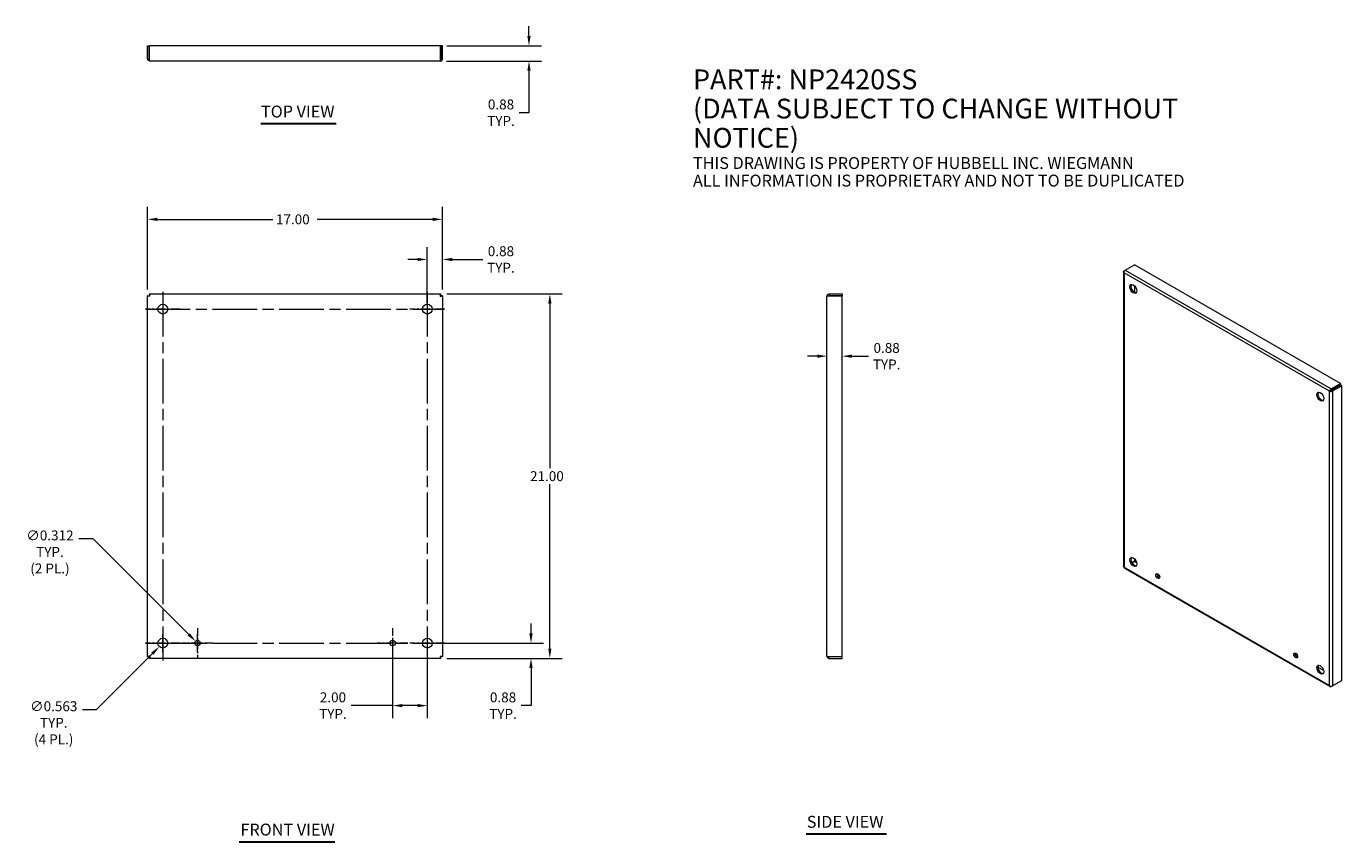
# Model space of a CAD drawing. Units: inches. Extents: x 10.9 to 86.8, y 10.5 to 57.5.
import ezdxf

# ---------------------------------------------------------------- set-up
doc = ezdxf.new("R2010")
doc.units = ezdxf.units.IN
doc.header["$LTSCALE"] = 5.714286
doc.header["$MEASUREMENT"] = 0
doc.linetypes.add('CHAIN', pattern=[0.7087, 0.4724, -0.0591, 0.1181, -0.0591])
for name, color, linetype, lineweight in [('Center Mark (ANSI)', 7, 'Continuous', 5), ('Centerline (ANSI)', 7, 'Continuous', 5), ('Dimension (ANSI)', 7, 'Continuous', 5), ('Symbol (ANSI)', 7, 'Continuous', 5), ('Visible (ANSI)', 7, 'Continuous', 5), ('Visible Narrow (ANSI)', 7, 'Continuous', 5)]:
    doc.layers.add(name, color=color, linetype=linetype, lineweight=lineweight)
doc.styles.add('Note Text (ANSI)', font='RomanS.shx')
doc.styles.add('ROMANS', font='romans.shx')
doc.styles.add('Text Style168', font='tahoma.ttf')
doc.dimstyles.new('Default (ANSI)', dxfattribs={"dimscale": 5.714286, "dimtxt": 0.1, "dimasz": 0.098425, "dimexe": 0.125, "dimexo": 0.0625, "dimgap": 0.031496, "dimtad": 0, "dimtih": 1, "dimtoh": 1, "dimrnd": 1e-08, "dimzin": 0, "dimdsep": 46, "dimtxsty": 'ROMANS', "dimcen": 0.09, "dimdle": 0.393701, "dimclrd": 256, "dimclre": 256, "dimclrt": 256, "dimadec": 0, "dimazin": 0, "dimtfac": 1, "dimtofl": 0, "dimtmove": 0, "dimatfit": 3, "dimfxl": 1, "dimtolj": 1, "dimtzin": 0, "dimlwd": -1, "dimlwe": -1, "dimarcsym": 0})

# ---------------------------------------------------------------- blocks, each defined once
blk = doc.blocks.new('*D4')
at = {"layer": 'Defpoints', "color": 0, "transparency": 16777216}
for p in [(34.055, 21.913), (40.038, 21.913), (34.825, 21.038)]:
    blk.add_point(p, dxfattribs=at)
at = {"layer": 'Dimension (ANSI)', "transparency": 16777216}
for p, q in [((40.038, 22.476), (40.038, 23.038)), ((34.412, 21.913), (40.752, 21.913)), ((35.182, 21.038), (40.752, 21.038)), ((40.038, 20.476), (40.038, 18.312)), ((40.038, 18.312), (39.475, 18.312))]:
    blk.add_line(p, q, dxfattribs=at)
for points in [[(39.944, 22.476), (40.131, 22.476), (40.038, 21.913)], [(39.944, 20.476), (40.131, 20.476), (40.038, 21.038)]]:
    blk.add_solid(points, dxfattribs=at)
at = {"layer": 'Dimension (ANSI)', "transparency": 16777216, "insert": (38.425, 18.312), "char_height": 0.5714, "attachment_point": 5, "style": 'ROMANS'}
blk.add_mtext('\\A1;0.88\\PTYP.', dxfattribs=at)
blk = doc.blocks.new('*D5')
at = {"layer": 'Defpoints', "color": 0, "transparency": 16777216}
for p in [(34.825, 42.038), (41.124, 42.038), (34.825, 21.038)]:
    blk.add_point(p, dxfattribs=at)
at = {"layer": 'Dimension (ANSI)', "transparency": 16777216}
for p, q in [((35.182, 42.038), (41.838, 42.038)), ((41.124, 41.476), (41.124, 32.004)), ((41.124, 21.601), (41.124, 31.073)), ((35.182, 21.038), (41.838, 21.038))]:
    blk.add_line(p, q, dxfattribs=at)
for points in [[(41.03, 41.476), (41.218, 41.476), (41.124, 42.038)], [(41.03, 21.601), (41.218, 21.601), (41.124, 21.038)]]:
    blk.add_solid(points, dxfattribs=at)
at = {"layer": 'Dimension (ANSI)', "transparency": 16777216, "insert": (39.981, 31.824), "char_height": 0.5714, "attachment_point": 1, "style": 'ROMANS'}
blk.add_mtext('\\A1;21.00', dxfattribs=at)
blk = doc.blocks.new('*D6')
at = {"layer": 'Defpoints', "color": 0, "transparency": 16777216}
for p in [(34.93, 46.34), (17.93, 41.934), (34.93, 41.934)]:
    blk.add_point(p, dxfattribs=at)
at = {"layer": 'Dimension (ANSI)', "transparency": 16777216}
for p, q in [((17.93, 42.291), (17.93, 47.054)), ((34.93, 42.291), (34.93, 47.054)), ((18.492, 46.34), (25.148, 46.34)), ((34.367, 46.34), (27.712, 46.34))]:
    blk.add_line(p, q, dxfattribs=at)
for points in [[(18.492, 46.434), (18.492, 46.246), (17.93, 46.34)], [(34.367, 46.434), (34.367, 46.246), (34.93, 46.34)]]:
    blk.add_solid(points, dxfattribs=at)
at = {"layer": 'Dimension (ANSI)', "transparency": 16777216, "insert": (25.328, 46.626), "char_height": 0.5714, "attachment_point": 1, "style": 'ROMANS'}
blk.add_mtext('\\A1;17.00', dxfattribs=at)
blk = doc.blocks.new('*D7')
at = {"layer": 'Defpoints', "color": 0, "transparency": 16777216}
for p in [(34.93, 44.027), (34.93, 41.934), (34.055, 41.163)]:
    blk.add_point(p, dxfattribs=at)
at = {"layer": 'Dimension (ANSI)', "transparency": 16777216}
for p, q in [((33.492, 44.027), (32.93, 44.027)), ((34.055, 41.52), (34.055, 44.741)), ((34.93, 42.291), (34.93, 44.741)), ((35.492, 44.027), (37.252, 44.027))]:
    blk.add_line(p, q, dxfattribs=at)
for points in [[(33.492, 44.12), (33.492, 43.933), (34.055, 44.027)], [(35.492, 44.12), (35.492, 43.933), (34.93, 44.027)]]:
    blk.add_solid(points, dxfattribs=at)
at = {"layer": 'Dimension (ANSI)', "transparency": 16777216, "insert": (38.303, 44.027), "char_height": 0.5714, "attachment_point": 5, "style": 'ROMANS'}
blk.add_mtext('\\A1;0.88\\PTYP.', dxfattribs=at)
blk = doc.blocks.new('*D8')
at = {"layer": 'Defpoints', "color": 0, "transparency": 16777216}
for p in [(32.055, 21.913), (34.055, 21.913), (32.055, 18.314)]:
    blk.add_point(p, dxfattribs=at)
at = {"layer": 'Dimension (ANSI)', "transparency": 16777216}
for p, q in [((32.055, 21.556), (32.055, 17.599)), ((34.055, 21.556), (34.055, 17.599)), ((32.055, 18.314), (29.667, 18.314)), ((33.492, 18.314), (32.617, 18.314))]:
    blk.add_line(p, q, dxfattribs=at)
for points in [[(32.617, 18.407), (32.617, 18.22), (32.055, 18.314)], [(33.492, 18.407), (33.492, 18.22), (34.055, 18.314)]]:
    blk.add_solid(points, dxfattribs=at)
at = {"layer": 'Dimension (ANSI)', "transparency": 16777216, "insert": (28.616, 18.314), "char_height": 0.5714, "attachment_point": 5, "style": 'ROMANS'}
blk.add_mtext('\\A1;2.00\\PTYP.', dxfattribs=at)
blk = doc.blocks.new('*D9')
at = {"layer": 'Defpoints', "color": 0, "transparency": 16777216}
for p in [(34.825, 56.34), (39.92, 56.34), (34.805, 55.465)]:
    blk.add_point(p, dxfattribs=at)
at = {"layer": 'Dimension (ANSI)', "transparency": 16777216}
for p, q in [((39.92, 56.902), (39.92, 57.465)), ((35.182, 56.34), (40.635, 56.34)), ((35.162, 55.465), (40.635, 55.465)), ((39.92, 54.902), (39.92, 52.487)), ((39.92, 52.487), (39.358, 52.487))]:
    blk.add_line(p, q, dxfattribs=at)
for points in [[(39.827, 56.902), (40.014, 56.902), (39.92, 56.34)], [(39.827, 54.902), (40.014, 54.902), (39.92, 55.465)]]:
    blk.add_solid(points, dxfattribs=at)
at = {"layer": 'Dimension (ANSI)', "transparency": 16777216, "insert": (38.307, 52.487), "char_height": 0.5714, "attachment_point": 5, "style": 'ROMANS'}
blk.add_mtext('\\A1;0.88\\PTYP.', dxfattribs=at)
blk = doc.blocks.new('*D10')
at = {"layer": 'Defpoints', "color": 0, "transparency": 16777216}
for p in [(57.104, 38.453), (57.104, 38.444), (57.979, 38.453)]:
    blk.add_point(p, dxfattribs=at)
at = {"layer": 'Dimension (ANSI)', "transparency": 16777216}
for p, q in [((56.542, 38.453), (55.979, 38.453)), ((58.542, 38.453), (59.495, 38.453))]:
    blk.add_line(p, q, dxfattribs=at)
for points in [[(56.542, 38.547), (56.542, 38.359), (57.104, 38.453)], [(58.542, 38.547), (58.542, 38.359), (57.979, 38.453)]]:
    blk.add_solid(points, dxfattribs=at)
at = {"layer": 'Dimension (ANSI)', "transparency": 16777216, "insert": (60.546, 38.453), "char_height": 0.5714, "attachment_point": 5, "style": 'ROMANS'}
blk.add_mtext('\\A1;0.88\\PTYP.', dxfattribs=at)
blk = doc.blocks.new('*D11')
at = {"layer": 'Defpoints', "color": 0, "transparency": 16777216}
for p in [(19.004, 22.112), (18.606, 21.714)]:
    blk.add_point(p, dxfattribs=at)
at = {"layer": 'Dimension (ANSI)', "transparency": 16777216}
for p, q in [((18.805, 21.399), (18.805, 22.428)), ((14.99, 18.099), (18.208, 21.317)), ((18.29, 21.913), (19.319, 21.913)), ((14.178, 18.099), (14.99, 18.099))]:
    blk.add_line(p, q, dxfattribs=at)
blk.add_solid([(18.142, 21.383), (18.274, 21.25), (18.606, 21.714)], dxfattribs=at)
at = {"layer": 'Dimension (ANSI)', "transparency": 16777216, "insert": (12.515, 18.562), "char_height": 0.5714, "attachment_point": 2, "style": 'ROMANS'}
blk.add_mtext('\\A1;∅0.563\\PTYP.\\P(4 PL.)', dxfattribs=at)
blk = doc.blocks.new('*D12')
at = {"layer": 'Defpoints', "color": 0, "transparency": 16777216}
for p in [(20.694, 22.024), (20.915, 21.803)]:
    blk.add_point(p, dxfattribs=at)
at = {"layer": 'Dimension (ANSI)', "transparency": 16777216}
for p, q in [((13.959, 27.947), (14.771, 27.947)), ((14.771, 27.947), (20.297, 22.421)), ((20.805, 21.399), (20.805, 22.428)), ((20.29, 21.913), (21.319, 21.913))]:
    blk.add_line(p, q, dxfattribs=at)
blk.add_solid([(20.363, 22.488), (20.23, 22.355), (20.694, 22.024)], dxfattribs=at)
at = {"layer": 'Dimension (ANSI)', "transparency": 16777216, "insert": (12.296, 28.409), "char_height": 0.5714, "attachment_point": 2, "style": 'ROMANS'}
blk.add_mtext('\\A1;∅0.312\\PTYP.\\P(2 PL.)', dxfattribs=at)

msp = doc.modelspace()

# ---------------------------------------------------------------- linework, layer by layer
at = {"layer": 'Center Mark (ANSI)', "linetype": 'CHAIN', "ltscale": 0.193514}
for p, q in [((19.8005, 41.1633), (17.8089, 41.1633)), ((35.0505, 41.1633), (33.0589, 41.1633)), ((19.8005, 21.9133), (17.8089, 21.9133)), ((35.0505, 21.9133), (33.0589, 21.9133))]:
    msp.add_line(p, q, dxfattribs=at)
at = {"layer": 'Center Mark (ANSI)', "linetype": 'CHAIN', "ltscale": 0.169113}
for p, q in [((20.8047, 22.7836), (20.8047, 21.043)), ((32.0547, 22.7836), (32.0547, 21.043)), ((21.675, 21.9133), (19.9344, 21.9133)), ((32.925, 21.9133), (31.1844, 21.9133))]:
    msp.add_line(p, q, dxfattribs=at)
at = {"layer": 'Centerline (ANSI)', "linetype": 'CHAIN', "ltscale": 0.952448}
for p, q in [((18.8047, 42.1591), (18.8047, 20.9175)), ((34.0547, 42.1591), (34.0547, 20.9175)), ((17.8089, 41.1633), (35.0505, 41.1633)), ((17.8089, 21.9133), (35.0505, 21.9133))]:
    msp.add_line(p, q, dxfattribs=at)
at = {"layer": 'Symbol (ANSI)', "lineweight": 30}
for p, q in [((24.4663, 51.8559), (28.7929, 51.8559)), ((55.9055, 10.917), (60.5393, 10.917)), ((23.2115, 10.4718), (28.7245, 10.4718))]:
    msp.add_line(p, q, dxfattribs=at)
at = {"layer": 'Visible (ANSI)'}
for p, q in [((17.9297, 55.5897), (17.9297, 56.3398)), ((17.9297, 56.3398), (18.0234, 56.3398)), ((18.0234, 55.5897), (18.0234, 56.3398)), ((18.0345, 55.5897), (18.0345, 56.3398)), ((34.825, 56.3398), (18.0345, 56.3398)), ((34.825, 55.5897), (34.825, 56.3398)), ((34.836, 56.3398), (34.836, 55.5897)), ((34.9297, 56.3398), (34.836, 56.3398)), ((34.9297, 55.5897), (34.9297, 56.3398)), ((17.9297, 55.5897), (18.0234, 55.5897)), ((34.8048, 55.4648), (18.0547, 55.4648)), ((34.9297, 55.5897), (34.836, 55.5897)), ((74.1989, 43.3117), (74.1989, 26.331)), ((74.2355, 43.3708), (74.3074, 43.4122)), ((74.2355, 43.3708), (74.2607, 43.3563)), ((74.3096, 43.4138), (74.84, 43.7192)), ((86.7126, 36.8822), (74.84, 43.7192)), ((74.8322, 42.5128), (74.8322, 42.1419)), ((17.9297, 41.9335), (18.0234, 41.9335)), ((17.9297, 21.143), (17.9297, 41.9335)), ((18.0345, 42.0383), (18.0345, 41.9446)), ((18.0345, 42.0383), (34.825, 42.0383)), ((34.825, 42.0383), (34.825, 41.9446)), ((34.9297, 41.9335), (34.836, 41.9335)), ((34.9297, 41.9335), (34.9297, 21.143)), ((57.1042, 21.1632), (57.1042, 41.9133)), ((57.2291, 42.0383), (57.9792, 42.0383)), ((57.2291, 42.0383), (57.2291, 41.9446)), ((57.2291, 41.9446), (57.9792, 41.9446)), ((57.2291, 41.9335), (57.9792, 41.9335)), ((57.9792, 42.0383), (57.9792, 41.9446)), ((57.9792, 21.143), (57.9792, 41.9335)), ((86.0796, 36.432), (86.1459, 36.4701)), ((86.1823, 36.5768), (86.7126, 36.8822)), ((86.1823, 36.5002), (86.7126, 36.8056)), ((86.1823, 36.5768), (86.1823, 36.5002)), ((86.7205, 36.7921), (86.1901, 36.4866)), ((86.2563, 36.4485), (86.1901, 36.4866)), ((86.2563, 36.4485), (86.7867, 36.7539)), ((86.7126, 36.8822), (86.7126, 36.8056)), ((86.7867, 36.7539), (86.7205, 36.7921)), ((86.7867, 19.7567), (86.7867, 36.7539)), ((74.8322, 26.6409), (74.6883, 26.558)), ((74.6962, 26.5445), (74.84, 26.6273)), ((74.8322, 26.775), (74.8322, 26.6409)), ((74.84, 26.6273), (74.9544, 26.5614)), ((74.2544, 26.2351), (86.1128, 19.4063)), ((76.1361, 25.881), (76.27, 25.8038)), ((84.091, 21.3), (84.225, 21.2229)), ((17.9297, 21.143), (18.0234, 21.143)), ((18.0345, 21.0383), (18.0345, 21.132)), ((34.825, 21.0383), (18.0345, 21.0383)), ((34.825, 21.0383), (34.825, 21.132)), ((34.9297, 21.143), (34.836, 21.143)), ((57.2291, 21.143), (57.9792, 21.143)), ((57.9792, 21.132), (57.2291, 21.132)), ((57.2291, 21.0383), (57.2291, 21.132)), ((57.2291, 21.0383), (57.9792, 21.0383)), ((57.9792, 21.0383), (57.9792, 21.132)), ((85.4165, 20.5367), (85.7378, 20.3517)), ((86.2563, 19.4513), (86.7867, 19.7567)), ((86.1823, 19.4083), (86.7126, 19.7137)), ((86.1823, 19.4083), (86.1823, 19.4377)), ((86.7126, 19.7137), (86.7126, 19.714))]:
    msp.add_line(p, q, dxfattribs=at)
for centre, radius in [((18.8047, 41.1633), 0.2815), ((34.0547, 41.1633), 0.2815), ((18.8047, 21.9133), 0.2815), ((20.8047, 21.9133), 0.156), ((32.0547, 21.9133), 0.156), ((34.0547, 21.9133), 0.2815)]:
    msp.add_circle(centre, radius, dxfattribs=at)
for centre, major_axis in [((74.7659, 42.3339), (-0.1405, 0.2439)), ((85.5493, 36.1242), (-0.1405, 0.2439)), ((74.7659, 26.5961), (-0.1405, 0.2439)), ((76.1801, 25.7818), (-0.0778, 0.1352)), ((84.1351, 21.2008), (-0.0778, 0.1352)), ((85.5493, 20.3864), (-0.1405, 0.2439))]:
    msp.add_ellipse(centre, major_axis=major_axis, ratio=0.5780931, dxfattribs=at)
for centre, major_axis, start_param, end_param in [((74.8322, 42.3721), (-0.1405, 0.2439), 0.2371296, 2.9044631), ((85.6155, 36.1623), (-0.1405, 0.2439), 0.2371296, 2.9044631), ((74.8322, 26.6343), (-0.1405, 0.2439), 0.2371296, 2.9044631), ((76.2464, 25.8199), (0.0778, -0.1352), 3.579338, 5.84544), ((84.2013, 21.239), (0.0778, -0.1352), 3.579338, 5.84544), ((85.6155, 20.4246), (-0.1405, 0.2439), 0.2371296, 2.9044631)]:
    msp.add_ellipse(centre, major_axis=major_axis, ratio=0.5780931, start_param=start_param, end_param=end_param, dxfattribs=at)
for points, knots in [([(18.0547, 55.4648), (18.011, 55.4648), (17.9681, 55.4896), (17.9464, 55.5275), (17.9355, 55.5463), (17.9297, 55.568), (17.9297, 55.5897)], [0, 0, 0, 0, 1.04908, 1.04908, 1.04908, 1.5707963, 1.5707963, 1.5707963, 1.5707963]), ([(18.0374, 55.5641), (18.0298, 55.5694), (18.0244, 55.5778), (18.0236, 55.587), (18.0235, 55.5879), (18.0234, 55.5888), (18.0234, 55.5897)], [0.59510147, 0.59510147, 0.59510147, 0.59510147, 1.48347479, 1.48347479, 1.48347479, 1.57079633, 1.57079633, 1.57079633, 1.57079633]), ([(18.0547, 55.4648), (18.0502, 55.4648), (18.0457, 55.4896), (18.0412, 55.5275), (18.039, 55.5463), (18.0367, 55.568), (18.0345, 55.5897)], [0, 0, 0, 0, 1.04908, 1.04908, 1.04908, 1.5707963, 1.5707963, 1.5707963, 1.5707963]), ([(34.8048, 55.4648), (34.8485, 55.4648), (34.8913, 55.4896), (34.9131, 55.5275), (34.9239, 55.5463), (34.9297, 55.568), (34.9297, 55.5897)], [0, 0, 0, 0, 1.04908, 1.04908, 1.04908, 1.5707963, 1.5707963, 1.5707963, 1.5707963]), ([(34.8048, 55.4648), (34.8093, 55.4648), (34.8138, 55.4896), (34.8183, 55.5275), (34.8205, 55.5463), (34.8228, 55.568), (34.825, 55.5897)], [0, 0, 0, 0, 1.04908, 1.04908, 1.04908, 1.5707963, 1.5707963, 1.5707963, 1.5707963]), ([(74.2355, 43.2525), (74.2046, 43.274), (74.1919, 43.3052), (74.2033, 43.3332), (74.2089, 43.3471), (74.2202, 43.3601), (74.2355, 43.3708)], [0, 0, 0, 0, 1.04908, 1.04908, 1.04908, 1.5707963, 1.5707963, 1.5707963, 1.5707963]), ([(74.2355, 43.2525), (74.2324, 43.2901), (74.2467, 43.3371), (74.2703, 43.3721), (74.2821, 43.3896), (74.2958, 43.404), (74.3096, 43.4138)], [0, 0, 0, 0, 1.04908, 1.04908, 1.04908, 1.5707963, 1.5707963, 1.5707963, 1.5707963]), ([(18.0547, 41.9133), (18.011, 41.9178), (17.9681, 41.9223), (17.9464, 41.9268), (17.9355, 41.9291), (17.9297, 41.9313), (17.9297, 41.9335)], [0, 0, 0, 0, 1.04908, 1.04908, 1.04908, 1.5707963, 1.5707963, 1.5707963, 1.5707963]), ([(18.0547, 41.9133), (18.0392, 41.9197), (18.0249, 41.9261), (18.0236, 41.9324), (18.0235, 41.9328), (18.0234, 41.9332), (18.0234, 41.9335)], [0, 0, 0, 0, 1.4834748, 1.4834748, 1.4834748, 1.5707963, 1.5707963, 1.5707963, 1.5707963]), ([(18.0547, 41.9133), (18.0502, 41.957), (18.0457, 41.9999), (18.0412, 42.0217), (18.039, 42.0325), (18.0367, 42.0383), (18.0345, 42.0383)], [0, 0, 0, 0, 1.04908, 1.04908, 1.04908, 1.5707963, 1.5707963, 1.5707963, 1.5707963]), ([(18.0345, 41.9446), (18.0408, 41.9446), (18.0472, 41.9315), (18.0536, 41.9161), (18.0539, 41.9152), (18.0543, 41.9142), (18.0547, 41.9133)], [0, 0, 0, 0, 1.4834748, 1.4834748, 1.4834748, 1.5707963, 1.5707963, 1.5707963, 1.5707963]), ([(34.8048, 41.9133), (34.8093, 41.957), (34.8138, 41.9999), (34.8183, 42.0217), (34.8205, 42.0325), (34.8228, 42.0383), (34.825, 42.0383)], [0, 0, 0, 0, 1.04908, 1.04908, 1.04908, 1.5707963, 1.5707963, 1.5707963, 1.5707963]), ([(34.8048, 41.9133), (34.8111, 41.9288), (34.8175, 41.9431), (34.8239, 41.9445), (34.8242, 41.9445), (34.8246, 41.9446), (34.825, 41.9446)], [0, 0, 0, 0, 1.4834748, 1.4834748, 1.4834748, 1.5707963, 1.5707963, 1.5707963, 1.5707963]), ([(34.836, 41.9335), (34.836, 41.9272), (34.8229, 41.9208), (34.8075, 41.9145), (34.8066, 41.9141), (34.8057, 41.9137), (34.8048, 41.9133)], [0, 0, 0, 0, 1.4834748, 1.4834748, 1.4834748, 1.5707963, 1.5707963, 1.5707963, 1.5707963]), ([(34.8048, 41.9133), (34.8485, 41.9178), (34.8913, 41.9223), (34.9131, 41.9268), (34.9239, 41.9291), (34.9297, 41.9313), (34.9297, 41.9335)], [0, 0, 0, 0, 1.04908, 1.04908, 1.04908, 1.5707963, 1.5707963, 1.5707963, 1.5707963]), ([(57.1042, 41.9133), (57.1042, 41.957), (57.129, 41.9999), (57.1668, 42.0217), (57.1857, 42.0325), (57.2074, 42.0383), (57.2291, 42.0383)], [0, 0, 0, 0, 1.04908, 1.04908, 1.04908, 1.5707963, 1.5707963, 1.5707963, 1.5707963]), ([(57.1042, 41.9133), (57.1042, 41.9178), (57.129, 41.9223), (57.1668, 41.9268), (57.1857, 41.9291), (57.2074, 41.9313), (57.2291, 41.9335)], [0, 0, 0, 0, 1.04908, 1.04908, 1.04908, 1.5707963, 1.5707963, 1.5707963, 1.5707963]), ([(57.2035, 41.9306), (57.2088, 41.9382), (57.2172, 41.9437), (57.2264, 41.9445), (57.2273, 41.9445), (57.2282, 41.9446), (57.2291, 41.9446)], [0.59510147, 0.59510147, 0.59510147, 0.59510147, 1.48347479, 1.48347479, 1.48347479, 1.57079633, 1.57079633, 1.57079633, 1.57079633]), ([(86.0796, 36.432), (86.0828, 36.4659), (86.1035, 36.5092), (86.1335, 36.5406), (86.1484, 36.5562), (86.1653, 36.5688), (86.1823, 36.5768)], [0, 0, 0, 0, 1.04908, 1.04908, 1.04908, 1.5707963, 1.5707963, 1.5707963, 1.5707963]), ([(86.0796, 36.432), (86.1105, 36.4179), (86.1584, 36.4142), (86.2006, 36.4244), (86.2215, 36.4295), (86.241, 36.4378), (86.2563, 36.4485)], [0, 0, 0, 0, 1.04908, 1.04908, 1.04908, 1.5707963, 1.5707963, 1.5707963, 1.5707963]), ([(86.1459, 36.4701), (86.1504, 36.4802), (86.1642, 36.4947), (86.1796, 36.4994), (86.1805, 36.4997), (86.1814, 36.5), (86.1823, 36.5002)], [0, 0, 0, 0, 1.4834748, 1.4834748, 1.4834748, 1.5707963, 1.5707963, 1.5707963, 1.5707963]), ([(86.1901, 36.4866), (86.1792, 36.4752), (86.1597, 36.4695), (86.1479, 36.47), (86.1472, 36.47), (86.1465, 36.4701), (86.1459, 36.4701)], [0, 0, 0, 0, 1.4834748, 1.4834748, 1.4834748, 1.5707963, 1.5707963, 1.5707963, 1.5707963]), ([(18.0547, 21.1632), (18.011, 21.1587), (17.9681, 21.1542), (17.9464, 21.1497), (17.9355, 21.1475), (17.9297, 21.1453), (17.9297, 21.143)], [0, 0, 0, 0, 1.04908, 1.04908, 1.04908, 1.5707963, 1.5707963, 1.5707963, 1.5707963]), ([(18.0234, 21.143), (18.0234, 21.1494), (18.0366, 21.1558), (18.052, 21.1621), (18.0529, 21.1625), (18.0538, 21.1629), (18.0547, 21.1632)], [0, 0, 0, 0, 1.4834748, 1.4834748, 1.4834748, 1.5707963, 1.5707963, 1.5707963, 1.5707963]), ([(18.0547, 21.1632), (18.0483, 21.1478), (18.042, 21.1335), (18.0356, 21.1321), (18.0352, 21.132), (18.0349, 21.132), (18.0345, 21.132)], [0, 0, 0, 0, 1.4834748, 1.4834748, 1.4834748, 1.5707963, 1.5707963, 1.5707963, 1.5707963]), ([(18.0547, 21.1632), (18.0502, 21.1195), (18.0457, 21.0767), (18.0412, 21.0549), (18.039, 21.0441), (18.0367, 21.0383), (18.0345, 21.0383)], [0, 0, 0, 0, 1.04908, 1.04908, 1.04908, 1.5707963, 1.5707963, 1.5707963, 1.5707963]), ([(34.8048, 21.1632), (34.8202, 21.1569), (34.8346, 21.1505), (34.8359, 21.1442), (34.836, 21.1438), (34.836, 21.1434), (34.836, 21.143)], [0, 0, 0, 0, 1.4834748, 1.4834748, 1.4834748, 1.5707963, 1.5707963, 1.5707963, 1.5707963]), ([(34.8048, 21.1632), (34.8485, 21.1587), (34.8913, 21.1542), (34.9131, 21.1497), (34.9239, 21.1475), (34.9297, 21.1453), (34.9297, 21.143)], [0, 0, 0, 0, 1.04908, 1.04908, 1.04908, 1.5707963, 1.5707963, 1.5707963, 1.5707963]), ([(34.825, 21.132), (34.8186, 21.132), (34.8123, 21.1451), (34.8059, 21.1605), (34.8055, 21.1614), (34.8052, 21.1623), (34.8048, 21.1632)], [0, 0, 0, 0, 1.4834748, 1.4834748, 1.4834748, 1.5707963, 1.5707963, 1.5707963, 1.5707963]), ([(34.8048, 21.1632), (34.8093, 21.1195), (34.8138, 21.0767), (34.8183, 21.0549), (34.8205, 21.0441), (34.8228, 21.0383), (34.825, 21.0383)], [0, 0, 0, 0, 1.04908, 1.04908, 1.04908, 1.5707963, 1.5707963, 1.5707963, 1.5707963]), ([(57.1042, 21.1632), (57.1042, 21.1587), (57.129, 21.1542), (57.1668, 21.1497), (57.1857, 21.1475), (57.2074, 21.1453), (57.2291, 21.143)], [0, 0, 0, 0, 1.04908, 1.04908, 1.04908, 1.5707963, 1.5707963, 1.5707963, 1.5707963]), ([(57.1042, 21.1632), (57.1042, 21.1195), (57.129, 21.0767), (57.1668, 21.0549), (57.1857, 21.0441), (57.2074, 21.0383), (57.2291, 21.0383)], [0, 0, 0, 0, 1.04908, 1.04908, 1.04908, 1.5707963, 1.5707963, 1.5707963, 1.5707963]), ([(86.0796, 19.4678), (86.1105, 19.4463), (86.1584, 19.4353), (86.2006, 19.4382), (86.2215, 19.4396), (86.241, 19.4443), (86.2563, 19.4513)], [0, 0, 0, 0, 1.04908, 1.04908, 1.04908, 1.5707963, 1.5707963, 1.5707963, 1.5707963]), ([(86.0796, 19.4678), (86.0828, 19.4302), (86.1035, 19.4035), (86.1335, 19.3993), (86.1484, 19.3972), (86.1653, 19.4004), (86.1823, 19.4083)], [0, 0, 0, 0, 1.04908, 1.04908, 1.04908, 1.5707963, 1.5707963, 1.5707963, 1.5707963])]:
    msp.add_open_spline(points, degree=3, knots=knots, dxfattribs=at)
for points in [[(34.836, 55.5897), (34.836, 55.5796), (34.8304, 55.5699), (34.8221, 55.5641)], [(74.2355, 26.2884), (74.2124, 26.2989), (74.1994, 26.315), (74.1991, 26.331)], [(74.2355, 26.2884), (74.2331, 26.2629), (74.2406, 26.2436), (74.2545, 26.2353)], [(57.2291, 21.132), (57.219, 21.132), (57.2093, 21.1377), (57.2035, 21.1459)]]:
    msp.add_open_spline(points, degree=3, dxfattribs=at)
at = {"layer": 'Visible Narrow (ANSI)'}
for p, q in [((74.2355, 43.2525), (74.2355, 26.2884)), ((86.0796, 36.432), (74.2355, 43.2525)), ((74.3096, 43.4138), (86.1823, 36.5768)), ((86.0796, 19.4678), (86.0796, 36.432)), ((86.2563, 36.4485), (86.2563, 19.4513)), ((74.2355, 26.2884), (86.0796, 19.4678))]:
    msp.add_line(p, q, dxfattribs=at)

# ---------------------------------------------------------------- texts
at = {"layer": 'Symbol (ANSI)', "insert": (49.3771, 54.9803), "char_height": 0.685714, "width": 34.250521, "attachment_point": 1, "line_spacing_factor": 0.884197, "style": 'Note Text (ANSI)'}
msp.add_mtext('\\pxsm0.94;{\\fTahoma|b0|i0;\\H1.1429;PART#: NP2420SS\\P\\fTahoma|b0|i0;\\H1.1429;(DATA SUBJECT TO CHANGE WITHOUT NOTICE)\\P\\fTahoma|b0|i0;\\H1.1429; \\P\\fTahoma|b0|i0;\\H0.6857;THIS DRAWING IS PROPERTY OF HUBBELL INC. WIEGMANN\\P\\fTahoma|b0|i0;\\H0.6857;ALL INFORMATION IS PROPRIETARY AND NOT TO BE DUPLICATED}', dxfattribs=at)
at = {"layer": 'Symbol (ANSI)', "char_height": 0.68571, "attachment_point": 7, "style": 'Text Style168'}
for s, insert in [('TOP VIEW', (24.4658, 51.9957)), ('FRONT VIEW', (23.2801, 10.6116)), ('SIDE VIEW', (55.9406, 11.0591))]:
    msp.add_mtext(s, dxfattribs=dict(at, insert=insert))

# ---------------------------------------------------------------- dimensions: what is measured, and where the dimension line sits
at = {"layer": 'Dimension (ANSI)'}
for base, p1, p2, angle, override, picture, middle in [((39.9203890488, 56.3397876025), (34.804785519, 55.4647876025), (34.8249869756, 56.3397876025), 90, {"dimgap": 0.031496, "dimdec": 2, "dimtol": 0, "dimlim": 0, "dimtp": 0, "dimtm": 0, "dimtdec": 2, "dimatfit": 1}, '*D9', (38.3072335501, 52.4870322648)), ((34.929735519, 44.0265619947), (34.054735519, 41.1632835408), (34.929735519, 41.9335349974), 180, {"dimgap": 0.031496, "dimtih": 0, "dimtoh": 0, "dimdec": 2, "dimtol": 0, "dimlim": 0, "dimtp": 0, "dimtm": 0, "dimtdec": 2, "dimatfit": 1}, '*D7', (38.3025968415, 44.0265619947)), ((40.0376925305, 21.9132835408), (34.8249869756, 21.0382835408), (34.054735519, 21.9132835408), 90, {"dimgap": 0.031496, "dimdec": 2, "dimtol": 0, "dimlim": 0, "dimtp": 0, "dimtm": 0, "dimtdec": 2, "dimatfit": 1}, '*D4', (38.4245370318, 18.3116803843)), ((32.0547, 18.3137), (34.0547, 21.9133), (32.0547, 21.9133), 180, {"dimgap": 0.031496, "dimtih": 0, "dimtoh": 0, "dimdec": 2, "dimtol": 0, "dimlim": 0, "dimtp": 0, "dimtm": 0, "dimtdec": 2, "dimatfit": 2}, '*D8', (28.6165, 18.3137))]:
    dim = msp.add_linear_dim(base=base, p1=p1, p2=p2, angle=angle, text='<>\\PTYP.', dimstyle='Default (ANSI)', override=override, dxfattribs=at)
    dim.commit()
    dim.dimension.update_dxf_attribs({"geometry": picture, "text_midpoint": middle, "dimtype": 160})
dim = msp.add_linear_dim(base=(34.9297, 46.3399), p1=(17.9297, 41.9335), p2=(34.9297, 41.9335), dimstyle='Default (ANSI)', override={"dimgap": 0.031496, "dimtih": 0, "dimtoh": 0, "dimdec": 2, "dimtol": 0, "dimlim": 0, "dimtp": 0, "dimtm": 0, "dimtdec": 2, "dimatfit": 1}, dxfattribs=at)
dim.commit()
dim.dimension.update_dxf_attribs({"geometry": '*D6', "text_midpoint": (26.4297, 46.3399), "dimtype": 160})
dim = msp.add_linear_dim(base=(41.1242, 42.0383), p1=(34.825, 21.0383), p2=(34.825, 42.0383), angle=90, dimstyle='Default (ANSI)', override={"dimgap": 0.031496, "dimdec": 2, "dimtol": 0, "dimlim": 0, "dimtp": 0, "dimtm": 0, "dimtdec": 2, "dimatfit": 1}, dxfattribs=at)
dim.commit()
dim.dimension.update_dxf_attribs({"geometry": '*D5', "text_midpoint": (41.1242, 31.5383), "dimtype": 160})
dim = msp.add_linear_dim(base=(57.104166082, 38.4532067125), p1=(57.979166082, 38.4532067125), p2=(57.104166082, 38.443824556), text='<>\\PTYP.', dimstyle='Default (ANSI)', override={"dimgap": 0.031496, "dimtih": 0, "dimtoh": 0, "dimdec": 2, "dimse1": 1, "dimse2": 1, "dimtol": 0, "dimlim": 0, "dimtp": 0, "dimtm": 0, "dimtdec": 2, "dimatfit": 1}, dxfattribs=at)
dim.commit()
dim.dimension.update_dxf_attribs({"geometry": '*D10', "text_midpoint": (60.545585879, 38.4532067125), "dimtype": 160})
for p1, p2, text, picture, middle in [((20.915, 21.803), (20.6944, 22.0236), '<>\\PTYP.\\P(2 PL.)', '*D12', (12.2961, 27.9467)), ((19.0038, 22.1123), (18.6057, 21.7142), '<>\\PTYP.\\P(4 PL.)', '*D11', (12.5153, 18.099))]:
    dim = msp.add_diameter_dim_2p(p1=p1, p2=p2, text=text, dimstyle='Default (ANSI)', override={"dimgap": 0.031496, "dimdec": 3, "dimlfac": 1, "dimtol": 0, "dimlim": 0, "dimtp": 0, "dimtm": 0, "dimtdec": 3, "dimtvp": -0.333333}, dxfattribs=at)
    dim.commit()
    dim.dimension.update_dxf_attribs({"geometry": picture, "text_midpoint": middle, "dimtype": 163})

doc.saveas('drawing.dxf')
